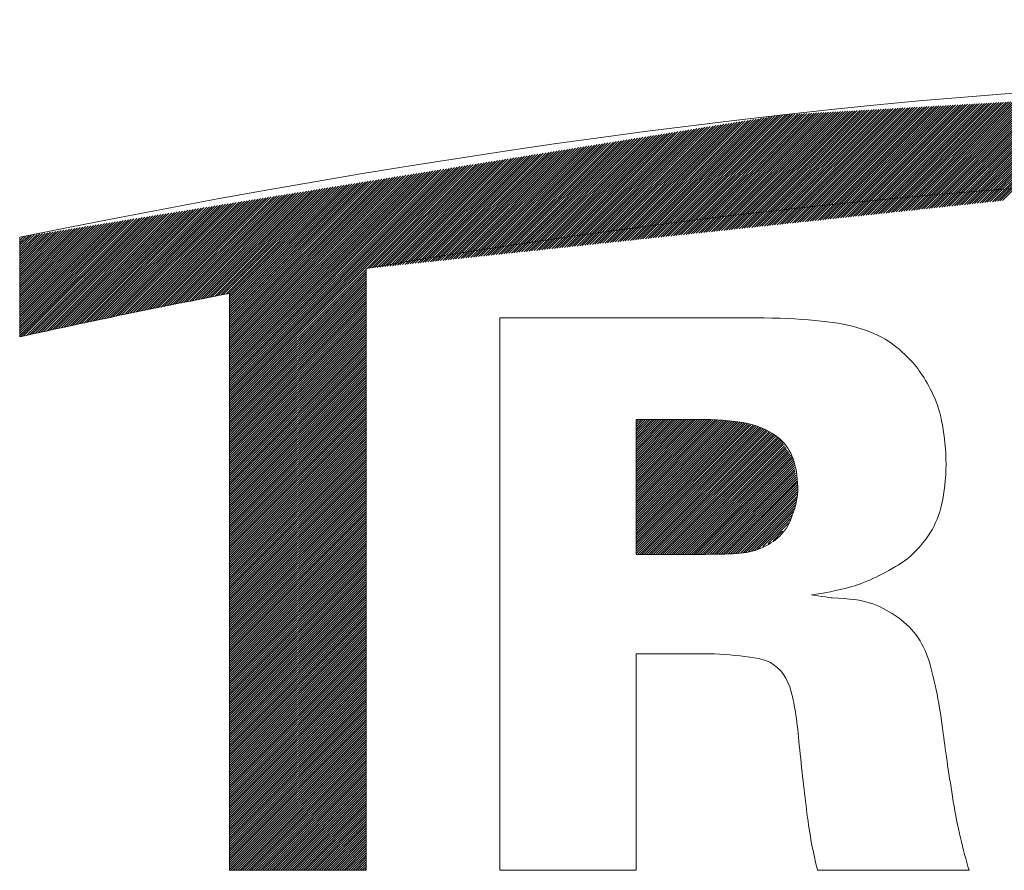
# Model space of a CAD drawing. Units: millimetres. Extents: x 0 to 699, y -2 to 420.
# Drawn here: x 410 to 422, y 18 to 28 of the extents above; entities that cross this region are included whole.
import ezdxf

# ---------------------------------------------------------------- set-up
doc = ezdxf.new("R2010")
doc.units = ezdxf.units.MM
doc.layers.add('201', color=7, linetype='Continuous', true_color=0xffffff)

# ---------------------------------------------------------------- blocks, each defined once
blk = doc.blocks.new('HATCH1')
at = {"color": 240, "lineweight": 13}
for p, q in [((421.906963, 26.150957), (423.224353, 27.468347)), ((422.033622, 26.164479), (423.344335, 27.475192)), ((422.160281, 26.178001), (423.464317, 27.482037)), ((419.627101, 25.907563), (421.06467, 27.345132)), ((419.75376, 25.921085), (421.184652, 27.351977)), ((419.880419, 25.934607), (421.304635, 27.358822)), ((420.007078, 25.948129), (421.424617, 27.365667)), ((420.133737, 25.96165), (421.5446, 27.372513)), ((420.260396, 25.975172), (421.664582, 27.379358)), ((420.387055, 25.988694), (421.784564, 27.386203)), ((420.513714, 26.002216), (421.904547, 27.393049)), ((420.640373, 26.015738), (422.024529, 27.399894)), ((420.767032, 26.02926), (422.144511, 27.406739)), ((420.893691, 26.042782), (422.264494, 27.413584)), ((421.02035, 26.056304), (422.384476, 27.42043)), ((421.147009, 26.069826), (422.504458, 27.427275)), ((421.273668, 26.083347), (422.624441, 27.43412)), ((421.400327, 26.096869), (422.744423, 27.440965)), ((421.526986, 26.110391), (422.864405, 27.447811)), ((421.653645, 26.123913), (422.984388, 27.454656)), ((421.780304, 26.137435), (423.10437, 27.461501)), ((417.727217, 25.704735), (419.246901, 27.224419)), ((417.853876, 25.718257), (419.381646, 27.246027)), ((417.980535, 25.731778), (419.504899, 27.256143)), ((418.107194, 25.7453), (419.624882, 27.262988)), ((418.233853, 25.758822), (419.744864, 27.269834)), ((418.360512, 25.772344), (419.864847, 27.276679)), ((418.487171, 25.785866), (419.984829, 27.283524)), ((418.61383, 25.799388), (420.104811, 27.290369)), ((418.740489, 25.81291), (420.224794, 27.297215)), ((418.867148, 25.826432), (420.344776, 27.30406)), ((418.993807, 25.839954), (420.464758, 27.310905)), ((419.120466, 25.853475), (420.584741, 27.317751)), ((419.247125, 25.866997), (420.704723, 27.324596)), ((419.373783, 25.880519), (420.824705, 27.331441)), ((419.500442, 25.894041), (420.944688, 27.338286)), ((416.967263, 25.623603), (418.438429, 27.094769)), ((417.093922, 25.637125), (418.573174, 27.116377)), ((417.220581, 25.650647), (418.707919, 27.137986)), ((417.34724, 25.664169), (418.842665, 27.159594)), ((417.473899, 25.677691), (418.97741, 27.181202)), ((417.600558, 25.691213), (419.112156, 27.20281)), ((416.333968, 25.555994), (417.764702, 26.986728)), ((416.460627, 25.569516), (417.899447, 27.008336)), ((416.587286, 25.583038), (418.034193, 27.029944)), ((416.713945, 25.59656), (418.168938, 27.051552)), ((416.840604, 25.610082), (418.303683, 27.073161)), ((415.574014, 25.474863), (416.95623, 26.857078)), ((415.700673, 25.488385), (417.090975, 26.878686)), ((415.827332, 25.501906), (417.22572, 26.900294)), ((415.953991, 25.515428), (417.360466, 26.921903)), ((416.08065, 25.52895), (417.495211, 26.943511)), ((416.207309, 25.542472), (417.629956, 26.965119)), ((414.814061, 25.393731), (416.147757, 26.727428)), ((414.94072, 25.407253), (416.282503, 26.749036)), ((415.067379, 25.420775), (416.417248, 26.770645)), ((415.194038, 25.434297), (416.551994, 26.792253)), ((415.320697, 25.447819), (416.686739, 26.813861)), ((415.447355, 25.461341), (416.821484, 26.83547)), ((412.493681, 23.639037), (415.474031, 26.619387)), ((414.307425, 25.339644), (415.608776, 26.640995)), ((414.434084, 25.353166), (415.743521, 26.662603)), ((414.560743, 25.366688), (415.878267, 26.684212)), ((414.687402, 25.38021), (416.013012, 26.70582)), ((412.493681, 23.752174), (415.339285, 26.597778)), ((412.493681, 23.865311), (415.20454, 26.57617)), ((412.493681, 23.978448), (415.069794, 26.554562)), ((412.493681, 24.091585), (414.935049, 26.532954)), ((412.493681, 24.204722), (414.800304, 26.511345)), ((412.493681, 24.317859), (414.665558, 26.489737)), ((412.493681, 24.430996), (414.530813, 26.468129)), ((412.493681, 24.544133), (414.396068, 26.44652)), ((412.493681, 24.65727), (414.261322, 26.424912)), ((412.493681, 24.770408), (414.126577, 26.403304)), ((412.493681, 24.883545), (413.991831, 26.381696)), ((412.493681, 24.996682), (413.857086, 26.360087)), ((411.813308, 24.881995), (413.183359, 26.252046)), ((411.954632, 24.910182), (413.318105, 26.273654)), ((412.095957, 24.938369), (413.45285, 26.295262)), ((412.237281, 24.966556), (413.587595, 26.316871)), ((412.378605, 24.994743), (413.722341, 26.338479)), ((410.961204, 24.708713), (412.374887, 26.122396)), ((411.105237, 24.739609), (412.509632, 26.144004)), ((411.248012, 24.769247), (412.644378, 26.165613)), ((411.389336, 24.797434), (412.779123, 26.187221)), ((411.53066, 24.825621), (412.913869, 26.208829)), ((411.671984, 24.853808), (413.048614, 26.230438)), ((410.09701, 24.523342), (411.566415, 25.992746)), ((410.241043, 24.554237), (411.70116, 26.014355)), ((410.385075, 24.585132), (411.835906, 26.035963)), ((410.529107, 24.616028), (411.970651, 26.057571)), ((410.67314, 24.646923), (412.105396, 26.07918)), ((410.817172, 24.677818), (412.240142, 26.100788)), ((409.867433, 24.520039), (411.296924, 25.94953)), ((409.867433, 24.633176), (411.162179, 25.927922)), ((409.867433, 24.746313), (411.027433, 25.906313)), ((409.867433, 24.85945), (410.892688, 25.884705)), ((409.952978, 24.492447), (411.431669, 25.971138)), ((409.867432, 25.085724), (410.623197, 25.841488)), ((409.867432, 25.198861), (410.488452, 25.81988)), ((409.867432, 25.311998), (410.353706, 25.798272)), ((409.867432, 25.425134), (410.218961, 25.776664)), ((409.867432, 25.538271), (410.084216, 25.755055)), ((409.867433, 24.972587), (410.757943, 25.863097)), ((409.867432, 25.651408), (409.94947, 25.733447)), ((412.493681, 23.5259), (414.200353, 25.232572)), ((412.493681, 23.412763), (414.200353, 25.119435)), ((412.493681, 23.299625), (414.200353, 25.006298)), ((412.493681, 23.186488), (414.200353, 24.893161)), ((412.493681, 23.073351), (414.200353, 24.780024)), ((412.493681, 22.960214), (414.200353, 24.666887)), ((412.493681, 22.847077), (414.200353, 24.55375)), ((412.493681, 22.73394), (414.200353, 24.440613)), ((412.493681, 22.620803), (414.200353, 24.327476)), ((412.493681, 22.507666), (414.200353, 24.214338)), ((412.493681, 22.394529), (414.200353, 24.101201)), ((412.493681, 22.281392), (414.200353, 23.988064)), ((412.493681, 22.168255), (414.200353, 23.874927)), ((412.493681, 22.055118), (414.200353, 23.76179)), ((412.493681, 21.94198), (414.200353, 23.648653)), ((412.493681, 21.828843), (414.200353, 23.535516)), ((412.493681, 21.715706), (414.200353, 23.422379)), ((417.577908, 23.405821), (417.611456, 23.439369)), ((417.577908, 23.292684), (417.724593, 23.439369)), ((417.577908, 23.179547), (417.83773, 23.439369)), ((417.577908, 23.06641), (417.950867, 23.439369)), ((417.577908, 22.953273), (418.064004, 23.439369)), ((417.577908, 22.840136), (418.177141, 23.439369)), ((417.577909, 22.726999), (418.290278, 23.439369)), ((417.577909, 22.613862), (418.401964, 23.437918)), ((417.577909, 22.500725), (418.513566, 23.436383)), ((417.577909, 22.387588), (418.622308, 23.431987)), ((417.577909, 22.274451), (418.725812, 23.422355)), ((417.577909, 22.161314), (418.829317, 23.412722)), ((412.493681, 21.602569), (414.200353, 23.309242)), ((417.577909, 22.048177), (418.925561, 23.395829)), ((417.577909, 21.93504), (419.014571, 23.371702)), ((417.577909, 21.821903), (419.103581, 23.347575)), ((417.622434, 21.753291), (419.184463, 23.31532)), ((412.493681, 21.489432), (414.200353, 23.196105)), ((417.735571, 21.753291), (419.253668, 23.271388)), ((417.848708, 21.753291), (419.322873, 23.227456)), ((417.961845, 21.753291), (419.389507, 23.180953)), ((412.493681, 21.376295), (414.200353, 23.082968)), ((418.074982, 21.753291), (419.434193, 23.112502)), ((418.188119, 21.75329), (419.478879, 23.04405)), ((412.493681, 21.263158), (414.200353, 22.969831)), ((418.30127, 21.753305), (419.523564, 22.975599)), ((412.493681, 21.150021), (414.200353, 22.856693)), ((418.414746, 21.753643), (419.550699, 22.889597)), ((418.528221, 21.753981), (419.56648, 22.79224)), ((412.493681, 21.036884), (414.200353, 22.743556)), ((418.643457, 21.75608), (419.582261, 22.694884)), ((412.493681, 20.923747), (414.200353, 22.630419)), ((418.759947, 21.759433), (419.598041, 22.597527)), ((412.493681, 20.81061), (414.200353, 22.517282)), ((418.883431, 21.76978), (419.586924, 22.473273)), ((412.493681, 20.697473), (414.200353, 22.404145)), ((419.01942, 21.792632), (419.557177, 22.330389)), ((412.493681, 20.584335), (414.200353, 22.291008)), ((412.493681, 20.471198), (414.200353, 22.177871)), ((412.493681, 20.358061), (414.200353, 22.064734)), ((419.229696, 21.889771), (419.488226, 22.148301)), ((412.493681, 20.244924), (414.200353, 21.951597)), ((412.493681, 20.131787), (414.200353, 21.83846)), ((412.493681, 20.01865), (414.200353, 21.725323)), ((412.493681, 19.905513), (414.200353, 21.612185)), ((412.493681, 19.792376), (414.200353, 21.499048)), ((412.493681, 19.679239), (414.200353, 21.385911)), ((412.493681, 19.566102), (414.200353, 21.272774)), ((412.493681, 19.452965), (414.200353, 21.159637)), ((412.493681, 19.339827), (414.200353, 21.0465)), ((412.493681, 19.22669), (414.200353, 20.933363)), ((412.493681, 19.113553), (414.200353, 20.820226)), ((412.493681, 19.000416), (414.200353, 20.707089)), ((412.493681, 18.887279), (414.200353, 20.593952)), ((412.493681, 18.774142), (414.200353, 20.480815)), ((412.493681, 18.661005), (414.200353, 20.367678)), ((412.493681, 18.547868), (414.200353, 20.25454)), ((412.493681, 18.434731), (414.200353, 20.141403)), ((412.493681, 18.321594), (414.200353, 20.028266)), ((412.493681, 18.208457), (414.200353, 19.915129)), ((412.493681, 18.09532), (414.200353, 19.801992)), ((412.493681, 17.982182), (414.200353, 19.688855)), ((412.493681, 17.869045), (414.200353, 19.575718)), ((412.538504, 17.800732), (414.200353, 19.462581)), ((412.651641, 17.800732), (414.200353, 19.349444)), ((412.764778, 17.800732), (414.200353, 19.236307)), ((412.877915, 17.800732), (414.200353, 19.12317)), ((412.991052, 17.800732), (414.200353, 19.010033)), ((413.104189, 17.800732), (414.200353, 18.896895)), ((413.217326, 17.800732), (414.200353, 18.783758)), ((413.330463, 17.800732), (414.200353, 18.670621)), ((413.443601, 17.800732), (414.200353, 18.557484)), ((413.556738, 17.800732), (414.200353, 18.444347)), ((413.669875, 17.800732), (414.200353, 18.33121)), ((413.783012, 17.800732), (414.200353, 18.218073)), ((413.896149, 17.800732), (414.200353, 18.104936)), ((414.009286, 17.800732), (414.200353, 17.991799)), ((414.122423, 17.800732), (414.200353, 17.878662))]:
    blk.add_line(p, q, dxfattribs=at)
blk = doc.blocks.new('HATCH7')
at = {"color": 240, "lineweight": 13}
for p, q in [((421.843633, 26.144196), (423.164361, 27.464924)), ((421.875298, 26.147576), (423.194357, 27.466635)), ((421.906963, 26.150957), (423.224353, 27.468347)), ((421.938628, 26.154337), (423.254348, 27.470058)), ((421.970292, 26.157718), (423.284344, 27.471769)), ((422.001957, 26.161098), (423.314339, 27.473481)), ((422.033622, 26.164479), (423.344335, 27.475192)), ((422.065287, 26.167859), (423.374331, 27.476903)), ((422.096951, 26.17124), (423.404326, 27.478614)), ((422.128616, 26.17462), (423.434322, 27.480326)), ((422.160281, 26.178001), (423.464317, 27.482037)), ((419.563772, 25.900802), (421.004679, 27.341709)), ((419.595437, 25.904182), (421.034675, 27.34342)), ((419.627101, 25.907563), (421.06467, 27.345132)), ((419.658766, 25.910943), (421.094666, 27.346843)), ((419.690431, 25.914324), (421.124661, 27.348554)), ((419.722096, 25.917704), (421.154657, 27.350266)), ((419.75376, 25.921085), (421.184652, 27.351977)), ((419.785425, 25.924465), (421.214648, 27.353688)), ((419.81709, 25.927846), (421.244644, 27.3554)), ((419.848755, 25.931226), (421.274639, 27.357111)), ((419.880419, 25.934607), (421.304635, 27.358822)), ((419.912084, 25.937987), (421.33463, 27.360534)), ((419.943749, 25.941368), (421.364626, 27.362245)), ((419.975414, 25.944748), (421.394622, 27.363956)), ((420.007078, 25.948129), (421.424617, 27.365667)), ((420.038743, 25.951509), (421.454613, 27.367379)), ((420.070408, 25.95489), (421.484608, 27.36909)), ((420.102073, 25.95827), (421.514604, 27.370801)), ((420.133737, 25.96165), (421.5446, 27.372513)), ((420.165402, 25.965031), (421.574595, 27.374224)), ((420.197067, 25.968411), (421.604591, 27.375935)), ((420.228732, 25.971792), (421.634586, 27.377647)), ((420.260396, 25.975172), (421.664582, 27.379358)), ((420.292061, 25.978553), (421.694578, 27.381069)), ((420.323726, 25.981933), (421.724573, 27.382781)), ((420.35539, 25.985314), (421.754569, 27.384492)), ((420.387055, 25.988694), (421.784564, 27.386203)), ((420.41872, 25.992075), (421.81456, 27.387915)), ((420.450385, 25.995455), (421.844555, 27.389626)), ((420.482049, 25.998836), (421.874551, 27.391337)), ((420.513714, 26.002216), (421.904547, 27.393049)), ((420.545379, 26.005597), (421.934542, 27.39476)), ((420.577044, 26.008977), (421.964538, 27.396471)), ((420.608708, 26.012358), (421.994533, 27.398183)), ((420.640373, 26.015738), (422.024529, 27.399894)), ((420.672038, 26.019118), (422.054525, 27.401605)), ((420.703703, 26.022499), (422.08452, 27.403316)), ((420.735367, 26.025879), (422.114516, 27.405028)), ((420.767032, 26.02926), (422.144511, 27.406739)), ((420.798697, 26.03264), (422.174507, 27.40845)), ((420.830362, 26.036021), (422.204503, 27.410162)), ((420.862026, 26.039401), (422.234498, 27.411873)), ((420.893691, 26.042782), (422.264494, 27.413584)), ((420.925356, 26.046162), (422.294489, 27.415296)), ((420.957021, 26.049543), (422.324485, 27.417007)), ((420.988685, 26.052923), (422.35448, 27.418718)), ((421.02035, 26.056304), (422.384476, 27.42043)), ((421.052015, 26.059684), (422.414472, 27.422141)), ((421.08368, 26.063065), (422.444467, 27.423852)), ((421.115344, 26.066445), (422.474463, 27.425564)), ((421.147009, 26.069826), (422.504458, 27.427275)), ((421.178674, 26.073206), (422.534454, 27.428986)), ((421.210339, 26.076586), (422.56445, 27.430698)), ((421.242003, 26.079967), (422.594445, 27.432409)), ((421.273668, 26.083347), (422.624441, 27.43412)), ((421.305333, 26.086728), (422.654436, 27.435832)), ((421.336997, 26.090108), (422.684432, 27.437543)), ((421.368662, 26.093489), (422.714428, 27.439254)), ((421.400327, 26.096869), (422.744423, 27.440965)), ((421.431992, 26.10025), (422.774419, 27.442677)), ((421.463656, 26.10363), (422.804414, 27.444388)), ((421.495321, 26.107011), (422.83441, 27.446099)), ((421.526986, 26.110391), (422.864405, 27.447811)), ((421.558651, 26.113772), (422.894401, 27.449522)), ((421.590315, 26.117152), (422.924397, 27.451233)), ((421.62198, 26.120533), (422.954392, 27.452945)), ((421.653645, 26.123913), (422.984388, 27.454656)), ((421.68531, 26.127294), (423.014383, 27.456367)), ((421.716974, 26.130674), (423.044379, 27.458079)), ((421.748639, 26.134054), (423.074375, 27.45979)), ((421.780304, 26.137435), (423.10437, 27.461501)), ((421.811969, 26.140815), (423.134366, 27.463213)), ((417.695552, 25.701354), (419.213215, 27.219017)), ((417.727217, 25.704735), (419.246901, 27.224419)), ((417.758882, 25.708115), (419.280587, 27.229821)), ((417.790546, 25.711496), (419.314274, 27.235223)), ((417.822211, 25.714876), (419.34796, 27.240625)), ((417.853876, 25.718257), (419.381646, 27.246027)), ((417.885541, 25.721637), (419.414913, 27.251009)), ((417.917205, 25.725018), (419.444908, 27.25272)), ((417.94887, 25.728398), (419.474904, 27.254432)), ((417.980535, 25.731778), (419.504899, 27.256143)), ((418.0122, 25.735159), (419.534895, 27.257854)), ((418.043864, 25.738539), (419.564891, 27.259566)), ((418.075529, 25.74192), (419.594886, 27.261277)), ((418.107194, 25.7453), (419.624882, 27.262988)), ((418.138859, 25.748681), (419.654877, 27.2647)), ((418.170523, 25.752061), (419.684873, 27.266411)), ((418.202188, 25.755442), (419.714869, 27.268122)), ((418.233853, 25.758822), (419.744864, 27.269834)), ((418.265518, 25.762203), (419.77486, 27.271545)), ((418.297182, 25.765583), (419.804855, 27.273256)), ((418.328847, 25.768964), (419.834851, 27.274968)), ((418.360512, 25.772344), (419.864847, 27.276679)), ((418.392176, 25.775725), (419.894842, 27.27839)), ((418.423841, 25.779105), (419.924838, 27.280102)), ((418.455506, 25.782486), (419.954833, 27.281813)), ((418.487171, 25.785866), (419.984829, 27.283524)), ((418.518835, 25.789246), (420.014825, 27.285236)), ((418.5505, 25.792627), (420.04482, 27.286947)), ((418.582165, 25.796007), (420.074816, 27.288658)), ((418.61383, 25.799388), (420.104811, 27.290369)), ((418.645494, 25.802768), (420.134807, 27.292081)), ((418.677159, 25.806149), (420.164802, 27.293792)), ((418.708824, 25.809529), (420.194798, 27.295503)), ((418.740489, 25.81291), (420.224794, 27.297215)), ((418.772153, 25.81629), (420.254789, 27.298926)), ((418.803818, 25.819671), (420.284785, 27.300637)), ((418.835483, 25.823051), (420.31478, 27.302349)), ((418.867148, 25.826432), (420.344776, 27.30406)), ((418.898812, 25.829812), (420.374772, 27.305771)), ((418.930477, 25.833193), (420.404767, 27.307483)), ((418.962142, 25.836573), (420.434763, 27.309194)), ((418.993807, 25.839954), (420.464758, 27.310905)), ((419.025471, 25.843334), (420.494754, 27.312617)), ((419.057136, 25.846714), (420.52475, 27.314328)), ((419.088801, 25.850095), (420.554745, 27.316039)), ((419.120466, 25.853475), (420.584741, 27.317751)), ((419.15213, 25.856856), (420.614736, 27.319462)), ((419.183795, 25.860236), (420.644732, 27.321173)), ((419.21546, 25.863617), (420.674727, 27.322885)), ((419.247125, 25.866997), (420.704723, 27.324596)), ((419.278789, 25.870378), (420.734719, 27.326307)), ((419.310454, 25.873758), (420.764714, 27.328018)), ((419.342119, 25.877139), (420.79471, 27.32973)), ((419.373783, 25.880519), (420.824705, 27.331441)), ((419.405448, 25.8839), (420.854701, 27.333152)), ((419.437113, 25.88728), (420.884697, 27.334864)), ((419.468778, 25.890661), (420.914692, 27.336575)), ((419.500442, 25.894041), (420.944688, 27.338286)), ((419.532107, 25.897422), (420.974683, 27.339998)), ((416.967263, 25.623603), (418.438429, 27.094769)), ((416.998928, 25.626984), (418.472115, 27.100171)), ((417.030593, 25.630364), (418.505801, 27.105573)), ((417.062257, 25.633745), (418.539488, 27.110975)), ((417.093922, 25.637125), (418.573174, 27.116377)), ((417.125587, 25.640506), (418.60686, 27.121779)), ((417.157252, 25.643886), (418.640547, 27.127181)), ((417.188916, 25.647267), (418.674233, 27.132584)), ((417.220581, 25.650647), (418.707919, 27.137986)), ((417.252246, 25.654028), (418.741606, 27.143388)), ((417.283911, 25.657408), (418.775292, 27.14879)), ((417.315575, 25.660789), (418.808978, 27.154192)), ((417.34724, 25.664169), (418.842665, 27.159594)), ((417.378905, 25.66755), (418.876351, 27.164996)), ((417.410569, 25.67093), (418.910037, 27.170398)), ((417.442234, 25.67431), (418.943724, 27.1758)), ((417.473899, 25.677691), (418.97741, 27.181202)), ((417.505564, 25.681071), (419.011097, 27.186604)), ((417.537228, 25.684452), (419.044783, 27.192006)), ((417.568893, 25.687832), (419.078469, 27.197408)), ((417.600558, 25.691213), (419.112156, 27.20281)), ((417.632223, 25.694593), (419.145842, 27.208213)), ((417.663887, 25.697974), (419.179528, 27.213615)), ((416.270639, 25.549233), (417.697329, 26.975923)), ((416.302304, 25.552614), (417.731016, 26.981326)), ((416.333968, 25.555994), (417.764702, 26.986728)), ((416.365633, 25.559374), (417.798388, 26.99213)), ((416.397298, 25.562755), (417.832075, 26.997532)), ((416.428962, 25.566135), (417.865761, 27.002934)), ((416.460627, 25.569516), (417.899447, 27.008336)), ((416.492292, 25.572896), (417.933134, 27.013738)), ((416.523957, 25.576277), (417.96682, 27.01914)), ((416.555621, 25.579657), (418.000506, 27.024542)), ((416.587286, 25.583038), (418.034193, 27.029944)), ((416.618951, 25.586418), (418.067879, 27.035346)), ((416.650616, 25.589799), (418.101565, 27.040748)), ((416.68228, 25.593179), (418.135252, 27.04615)), ((416.713945, 25.59656), (418.168938, 27.051552)), ((416.74561, 25.59994), (418.202624, 27.056955)), ((416.777275, 25.603321), (418.236311, 27.062357)), ((416.808939, 25.606701), (418.269997, 27.067759)), ((416.840604, 25.610082), (418.303683, 27.073161)), ((416.872269, 25.613462), (418.33737, 27.078563)), ((416.903934, 25.616842), (418.371056, 27.083965)), ((416.935598, 25.620223), (418.404742, 27.089367)), ((415.54235, 25.471482), (416.922543, 26.851676)), ((415.574014, 25.474863), (416.95623, 26.857078)), ((415.605679, 25.478243), (416.989916, 26.86248)), ((415.637344, 25.481624), (417.023602, 26.867882)), ((415.669009, 25.485004), (417.057289, 26.873284)), ((415.700673, 25.488385), (417.090975, 26.878686)), ((415.732338, 25.491765), (417.124661, 26.884088)), ((415.764003, 25.495146), (417.158348, 26.88949)), ((415.795668, 25.498526), (417.192034, 26.894892)), ((415.827332, 25.501906), (417.22572, 26.900294)), ((415.858997, 25.505287), (417.259407, 26.905697)), ((415.890662, 25.508667), (417.293093, 26.911099)), ((415.922327, 25.512048), (417.326779, 26.916501)), ((415.953991, 25.515428), (417.360466, 26.921903)), ((415.985656, 25.518809), (417.394152, 26.927305)), ((416.017321, 25.522189), (417.427838, 26.932707)), ((416.048986, 25.52557), (417.461525, 26.938109)), ((416.08065, 25.52895), (417.495211, 26.943511)), ((416.112315, 25.532331), (417.528897, 26.948913)), ((416.14398, 25.535711), (417.562584, 26.954315)), ((416.175645, 25.539092), (417.59627, 26.959717)), ((416.207309, 25.542472), (417.629956, 26.965119)), ((416.238974, 25.545853), (417.663643, 26.970521)), ((414.814061, 25.393731), (416.147757, 26.727428)), ((414.845725, 25.397112), (416.181444, 26.73283)), ((414.87739, 25.400492), (416.21513, 26.738232)), ((414.909055, 25.403873), (416.248816, 26.743634)), ((414.94072, 25.407253), (416.282503, 26.749036)), ((414.972384, 25.410634), (416.316189, 26.754439)), ((415.004049, 25.414014), (416.349875, 26.759841)), ((415.035714, 25.417395), (416.383562, 26.765243)), ((415.067379, 25.420775), (416.417248, 26.770645)), ((415.099043, 25.424156), (416.450934, 26.776047)), ((415.130708, 25.427536), (416.484621, 26.781449)), ((415.162373, 25.430917), (416.518307, 26.786851)), ((415.194038, 25.434297), (416.551994, 26.792253)), ((415.225702, 25.437678), (416.58568, 26.797655)), ((415.257367, 25.441058), (416.619366, 26.803057)), ((415.289032, 25.444438), (416.653053, 26.808459)), ((415.320697, 25.447819), (416.686739, 26.813861)), ((415.352361, 25.451199), (416.720425, 26.819263)), ((415.384026, 25.45458), (416.754112, 26.824665)), ((415.415691, 25.45796), (416.787798, 26.830068)), ((415.447355, 25.461341), (416.821484, 26.83547)), ((415.47902, 25.464721), (416.855171, 26.840872)), ((415.510685, 25.468102), (416.888857, 26.846274)), ((412.493681, 23.639037), (415.474031, 26.619387)), ((412.493681, 23.667321), (415.440344, 26.613985)), ((412.493681, 23.695605), (415.406658, 26.608583)), ((412.493681, 23.72389), (415.372972, 26.603181)), ((414.212431, 25.329502), (415.507717, 26.624789)), ((414.244095, 25.332883), (415.541403, 26.630191)), ((414.27576, 25.336263), (415.57509, 26.635593)), ((414.307425, 25.339644), (415.608776, 26.640995)), ((414.33909, 25.343024), (415.642462, 26.646397)), ((414.370754, 25.346405), (415.676149, 26.651799)), ((414.402419, 25.349785), (415.709835, 26.657201)), ((414.434084, 25.353166), (415.743521, 26.662603)), ((414.465748, 25.356546), (415.777208, 26.668005)), ((414.497413, 25.359927), (415.810894, 26.673407)), ((414.529078, 25.363307), (415.84458, 26.67881)), ((414.560743, 25.366688), (415.878267, 26.684212)), ((414.592407, 25.370068), (415.911953, 26.689614)), ((414.624072, 25.373449), (415.945639, 26.695016)), ((414.655737, 25.376829), (415.979326, 26.700418)), ((414.687402, 25.38021), (416.013012, 26.70582)), ((414.719066, 25.38359), (416.046698, 26.711222)), ((414.750731, 25.38697), (416.080385, 26.716624)), ((414.782396, 25.390351), (416.114071, 26.722026)), ((412.493681, 23.752174), (415.339285, 26.597778)), ((412.493681, 23.780458), (415.305599, 26.592376)), ((412.493681, 23.808742), (415.271912, 26.586974)), ((412.493681, 23.837027), (415.238226, 26.581572)), ((412.493681, 23.865311), (415.20454, 26.57617)), ((412.493681, 23.893595), (415.170853, 26.570768)), ((412.493681, 23.921879), (415.137167, 26.565366)), ((412.493681, 23.950164), (415.103481, 26.559964)), ((412.493681, 23.978448), (415.069794, 26.554562)), ((412.493681, 24.006732), (415.036108, 26.54916)), ((412.493681, 24.035017), (415.002422, 26.543758)), ((412.493681, 24.063301), (414.968735, 26.538356)), ((412.493681, 24.091585), (414.935049, 26.532954)), ((412.493681, 24.119869), (414.901363, 26.527552)), ((412.493681, 24.148154), (414.867676, 26.522149)), ((412.493681, 24.176438), (414.83399, 26.516747)), ((412.493681, 24.204722), (414.800304, 26.511345)), ((412.493681, 24.233006), (414.766617, 26.505943)), ((412.493681, 24.261291), (414.732931, 26.500541)), ((412.493681, 24.289575), (414.699245, 26.495139)), ((412.493681, 24.317859), (414.665558, 26.489737)), ((412.493681, 24.346144), (414.631872, 26.484335)), ((412.493681, 24.374428), (414.598186, 26.478933)), ((412.493681, 24.402712), (414.564499, 26.473531)), ((412.493681, 24.430996), (414.530813, 26.468129)), ((412.493681, 24.459281), (414.497127, 26.462727)), ((412.493681, 24.487565), (414.46344, 26.457325)), ((412.493681, 24.515849), (414.429754, 26.451923)), ((412.493681, 24.544133), (414.396068, 26.44652)), ((412.493681, 24.572418), (414.362381, 26.441118)), ((412.493681, 24.600702), (414.328695, 26.435716)), ((412.493681, 24.628986), (414.295009, 26.430314)), ((412.493681, 24.65727), (414.261322, 26.424912)), ((412.493681, 24.685555), (414.227636, 26.41951)), ((412.493681, 24.713839), (414.19395, 26.414108)), ((412.493681, 24.742123), (414.160263, 26.408706)), ((412.493681, 24.770408), (414.126577, 26.403304)), ((412.493681, 24.798692), (414.092891, 26.397902)), ((412.493681, 24.826976), (414.059204, 26.3925)), ((412.493681, 24.85526), (414.025518, 26.387098)), ((412.493681, 24.883545), (413.991831, 26.381696)), ((412.493681, 24.911829), (413.958145, 26.376294)), ((412.493681, 24.940113), (413.924459, 26.370891)), ((412.493681, 24.968397), (413.890772, 26.365489)), ((412.493681, 24.996682), (413.857086, 26.360087)), ((411.707315, 24.860855), (413.0823, 26.23584)), ((411.742646, 24.867901), (413.115987, 26.241242)), ((411.777977, 24.874948), (413.149673, 26.246644)), ((411.813308, 24.881995), (413.183359, 26.252046)), ((411.848639, 24.889042), (413.217046, 26.257448)), ((411.88397, 24.896088), (413.250732, 26.26285)), ((411.919301, 24.903135), (413.284418, 26.268252)), ((411.954632, 24.910182), (413.318105, 26.273654)), ((411.989964, 24.917229), (413.351791, 26.279056)), ((412.025295, 24.924276), (413.385477, 26.284458)), ((412.060626, 24.931322), (413.419164, 26.28986)), ((412.095957, 24.938369), (413.45285, 26.295262)), ((412.131288, 24.945416), (413.486536, 26.300665)), ((412.166619, 24.952463), (413.520223, 26.306067)), ((412.20195, 24.959509), (413.553909, 26.311469)), ((412.237281, 24.966556), (413.587595, 26.316871)), ((412.272612, 24.973603), (413.621282, 26.322273)), ((412.307943, 24.98065), (413.654968, 26.327675)), ((412.343274, 24.987696), (413.688654, 26.333077)), ((412.378605, 24.994743), (413.722341, 26.338479)), ((412.413936, 25.00179), (413.756027, 26.343881)), ((412.449267, 25.008837), (413.789713, 26.349283)), ((412.484598, 25.015884), (413.8234, 26.354685)), ((410.889188, 24.693266), (412.307514, 26.111592)), ((410.925196, 24.70099), (412.341201, 26.116994)), ((410.961204, 24.708713), (412.374887, 26.122396)), ((410.997212, 24.716437), (412.408573, 26.127798)), ((411.03322, 24.724161), (412.44226, 26.1332)), ((411.069229, 24.731885), (412.475946, 26.138602)), ((411.105237, 24.739609), (412.509632, 26.144004)), ((411.141245, 24.747332), (412.543319, 26.149407)), ((411.177253, 24.755056), (412.577005, 26.154809)), ((411.212681, 24.7622), (412.610691, 26.160211)), ((411.248012, 24.769247), (412.644378, 26.165613)), ((411.283343, 24.776293), (412.678064, 26.171015)), ((411.318674, 24.78334), (412.71175, 26.176417)), ((411.354005, 24.790387), (412.745437, 26.181819)), ((411.389336, 24.797434), (412.779123, 26.187221)), ((411.424667, 24.804481), (412.812809, 26.192623)), ((411.459998, 24.811527), (412.846496, 26.198025)), ((411.495329, 24.818574), (412.880182, 26.203427)), ((411.53066, 24.825621), (412.913869, 26.208829)), ((411.565991, 24.832668), (412.947555, 26.214231)), ((411.601322, 24.839714), (412.981241, 26.219633)), ((411.636653, 24.846761), (413.014928, 26.225036)), ((411.671984, 24.853808), (413.048614, 26.230438)), ((410.061002, 24.515618), (411.532728, 25.987344)), ((410.09701, 24.523342), (411.566415, 25.992746)), ((410.133018, 24.531066), (411.600101, 25.998149)), ((410.169026, 24.53879), (411.633787, 26.003551)), ((410.205034, 24.546513), (411.667474, 26.008953)), ((410.241043, 24.554237), (411.70116, 26.014355)), ((410.277051, 24.561961), (411.734847, 26.019757)), ((410.313059, 24.569685), (411.768533, 26.025159)), ((410.349067, 24.577409), (411.802219, 26.030561)), ((410.385075, 24.585132), (411.835906, 26.035963)), ((410.421083, 24.592856), (411.869592, 26.041365)), ((410.457091, 24.60058), (411.903278, 26.046767)), ((410.493099, 24.608304), (411.936965, 26.052169)), ((410.529107, 24.616028), (411.970651, 26.057571)), ((410.565115, 24.623751), (412.004337, 26.062973)), ((410.601123, 24.631475), (412.038024, 26.068375)), ((410.637132, 24.639199), (412.07171, 26.073778)), ((410.67314, 24.646923), (412.105396, 26.07918)), ((410.709148, 24.654647), (412.139083, 26.084582)), ((410.745156, 24.662371), (412.172769, 26.089984)), ((410.781164, 24.670094), (412.206455, 26.095386)), ((410.817172, 24.677818), (412.240142, 26.100788)), ((410.85318, 24.685542), (412.273828, 26.10619)), ((409.867433, 24.491755), (411.33061, 25.954932)), ((409.867433, 24.520039), (411.296924, 25.94953)), ((409.867433, 24.548323), (411.263238, 25.944128)), ((409.867433, 24.576607), (411.229551, 25.938726)), ((409.867433, 24.604892), (411.195865, 25.933324)), ((409.867433, 24.633176), (411.162179, 25.927922)), ((409.867433, 24.66146), (411.128492, 25.92252)), ((409.867433, 24.689744), (411.094806, 25.917117)), ((409.867433, 24.718029), (411.06112, 25.911715)), ((409.867433, 24.746313), (411.027433, 25.906313)), ((409.867433, 24.774597), (410.993747, 25.900911)), ((409.867433, 24.802881), (410.960061, 25.895509)), ((409.867433, 24.831166), (410.926374, 25.890107)), ((409.867433, 24.85945), (410.892688, 25.884705)), ((409.867433, 24.887734), (410.859002, 25.879303)), ((409.867433, 24.916018), (410.825315, 25.873901)), ((409.867433, 24.944302), (410.791629, 25.868499)), ((409.880962, 24.476999), (411.364297, 25.960334)), ((409.91697, 24.484723), (411.397983, 25.965736)), ((409.952978, 24.492447), (411.431669, 25.971138)), ((409.988986, 24.50017), (411.465356, 25.97654)), ((410.024994, 24.507894), (411.499042, 25.981942)), ((409.867432, 25.029155), (410.69057, 25.852293)), ((409.867432, 25.057439), (410.656884, 25.846891)), ((409.867432, 25.085724), (410.623197, 25.841488)), ((409.867432, 25.114008), (410.589511, 25.836086)), ((409.867432, 25.142292), (410.555825, 25.830684)), ((409.867432, 25.170576), (410.522138, 25.825282)), ((409.867432, 25.198861), (410.488452, 25.81988)), ((409.867432, 25.227145), (410.454766, 25.814478)), ((409.867432, 25.255429), (410.421079, 25.809076)), ((409.867432, 25.283713), (410.387393, 25.803674)), ((409.867432, 25.311998), (410.353706, 25.798272)), ((409.867432, 25.340282), (410.32002, 25.79287)), ((409.867432, 25.368566), (410.286334, 25.787468)), ((409.867432, 25.39685), (410.252647, 25.782066)), ((409.867432, 25.425134), (410.218961, 25.776664)), ((409.867432, 25.453419), (410.185275, 25.771262)), ((409.867432, 25.481703), (410.151588, 25.765859)), ((409.867432, 25.509987), (410.117902, 25.760457)), ((409.867432, 25.538271), (410.084216, 25.755055)), ((409.867432, 25.566556), (410.050529, 25.749653)), ((409.867432, 25.59484), (410.016843, 25.744251)), ((409.867433, 24.972587), (410.757943, 25.863097)), ((409.867433, 25.000871), (410.724256, 25.857695)), ((409.867432, 25.623124), (409.983157, 25.738849)), ((409.867432, 25.651408), (409.94947, 25.733447)), ((409.867432, 25.679693), (409.915784, 25.728045)), ((412.493681, 23.610752), (414.200353, 25.317425)), ((412.493681, 23.582468), (414.200353, 25.289141)), ((412.493681, 23.554184), (414.200353, 25.260856)), ((412.493681, 23.5259), (414.200353, 25.232572)), ((412.493681, 23.497615), (414.200353, 25.204288)), ((412.493681, 23.469331), (414.200353, 25.176004)), ((412.493681, 23.441047), (414.200353, 25.147719)), ((412.493681, 23.412763), (414.200353, 25.119435)), ((412.493681, 23.384478), (414.200353, 25.091151)), ((412.493681, 23.356194), (414.200353, 25.062867)), ((412.493681, 23.32791), (414.200353, 25.034582)), ((412.493681, 23.299625), (414.200353, 25.006298)), ((412.493681, 23.271341), (414.200353, 24.978014)), ((412.493681, 23.243057), (414.200353, 24.949729)), ((412.493681, 23.214773), (414.200353, 24.921445)), ((412.493681, 23.186488), (414.200353, 24.893161)), ((412.493681, 23.158204), (414.200353, 24.864877)), ((412.493681, 23.12992), (414.200353, 24.836592)), ((412.493681, 23.101636), (414.200353, 24.808308)), ((412.493681, 23.073351), (414.200353, 24.780024)), ((412.493681, 23.045067), (414.200353, 24.75174)), ((412.493681, 23.016783), (414.200353, 24.723455)), ((412.493681, 22.988498), (414.200353, 24.695171)), ((412.493681, 22.960214), (414.200353, 24.666887)), ((412.493681, 22.93193), (414.200353, 24.638603)), ((412.493681, 22.903646), (414.200353, 24.610318)), ((412.493681, 22.875361), (414.200353, 24.582034)), ((412.493681, 22.847077), (414.200353, 24.55375)), ((412.493681, 22.818793), (414.200353, 24.525465)), ((412.493681, 22.790509), (414.200353, 24.497181)), ((412.493681, 22.762224), (414.200353, 24.468897)), ((412.493681, 22.73394), (414.200353, 24.440613)), ((412.493681, 22.705656), (414.200353, 24.412328)), ((412.493681, 22.677372), (414.200353, 24.384044)), ((412.493681, 22.649087), (414.200353, 24.35576)), ((412.493681, 22.620803), (414.200353, 24.327476)), ((412.493681, 22.592519), (414.200353, 24.299191)), ((412.493681, 22.564234), (414.200353, 24.270907)), ((412.493681, 22.53595), (414.200353, 24.242623)), ((412.493681, 22.507666), (414.200353, 24.214338)), ((412.493681, 22.479382), (414.200353, 24.186054)), ((412.493681, 22.451097), (414.200353, 24.15777)), ((412.493681, 22.422813), (414.200353, 24.129486)), ((412.493681, 22.394529), (414.200353, 24.101201)), ((412.493681, 22.366245), (414.200353, 24.072917)), ((412.493681, 22.33796), (414.200353, 24.044633)), ((412.493681, 22.309676), (414.200353, 24.016349)), ((412.493681, 22.281392), (414.200353, 23.988064)), ((412.493681, 22.253107), (414.200353, 23.95978)), ((412.493681, 22.224823), (414.200353, 23.931496)), ((412.493681, 22.196539), (414.200353, 23.903211)), ((412.493681, 22.168255), (414.200353, 23.874927)), ((412.493681, 22.13997), (414.200353, 23.846643)), ((412.493681, 22.111686), (414.200353, 23.818359)), ((412.493681, 22.083402), (414.200353, 23.790074)), ((412.493681, 22.055118), (414.200353, 23.76179)), ((412.493681, 22.026833), (414.200353, 23.733506)), ((412.493681, 21.998549), (414.200353, 23.705222)), ((412.493681, 21.970265), (414.200353, 23.676937)), ((412.493681, 21.94198), (414.200353, 23.648653)), ((412.493681, 21.913696), (414.200353, 23.620369)), ((412.493681, 21.885412), (414.200353, 23.592084)), ((412.493681, 21.857128), (414.200353, 23.5638)), ((412.493681, 21.828843), (414.200353, 23.535516)), ((412.493681, 21.800559), (414.200353, 23.507232)), ((412.493681, 21.772275), (414.200353, 23.478947)), ((412.493681, 21.743991), (414.200353, 23.450663)), ((412.493681, 21.715706), (414.200353, 23.422379)), ((417.577908, 23.405821), (417.611456, 23.439369)), ((417.577908, 23.377537), (417.63974, 23.439369)), ((417.577908, 23.349253), (417.668024, 23.439369)), ((417.577908, 23.320968), (417.696308, 23.439369)), ((417.577908, 23.292684), (417.724593, 23.439369)), ((417.577908, 23.2644), (417.752877, 23.439369)), ((417.577908, 23.236116), (417.781161, 23.439369)), ((417.577908, 23.207831), (417.809446, 23.439369)), ((417.577908, 23.179547), (417.83773, 23.439369)), ((417.577908, 23.151263), (417.866014, 23.439369)), ((417.577908, 23.122979), (417.894298, 23.439369)), ((417.577908, 23.094694), (417.922583, 23.439369)), ((417.577908, 23.06641), (417.950867, 23.439369)), ((417.577908, 23.038126), (417.979151, 23.439369)), ((417.577908, 23.009842), (418.007435, 23.439369)), ((417.577908, 22.981557), (418.03572, 23.439369)), ((417.577908, 22.953273), (418.064004, 23.439369)), ((417.577908, 22.924989), (418.092288, 23.439369)), ((417.577908, 22.896705), (418.120573, 23.439369)), ((417.577908, 22.86842), (418.148857, 23.439369)), ((417.577908, 22.840136), (418.177141, 23.439369)), ((417.577908, 22.811852), (418.205425, 23.439369)), ((417.577909, 22.783568), (418.23371, 23.439369)), ((417.577909, 22.755283), (418.261994, 23.439369)), ((417.577909, 22.726999), (418.290278, 23.439369)), ((417.577909, 22.698715), (418.318262, 23.439069)), ((417.577909, 22.670431), (418.346163, 23.438685)), ((417.577909, 22.642146), (418.374063, 23.438301)), ((417.577909, 22.613862), (418.401964, 23.437918)), ((417.577909, 22.585578), (418.429865, 23.437534)), ((417.577909, 22.557294), (418.457765, 23.43715)), ((417.577909, 22.52901), (418.485666, 23.436766)), ((417.577909, 22.500725), (418.513566, 23.436383)), ((417.577909, 22.472441), (418.541467, 23.435999)), ((417.577909, 22.444157), (418.569367, 23.435615)), ((417.577909, 22.415873), (418.596432, 23.434396)), ((417.577909, 22.387588), (418.622308, 23.431987)), ((417.577909, 22.359304), (418.648184, 23.429579)), ((417.577909, 22.33102), (418.67406, 23.427171)), ((417.577909, 22.302736), (418.699936, 23.424763)), ((417.577909, 22.274451), (418.725812, 23.422355)), ((417.577909, 22.246167), (418.751688, 23.419946)), ((417.577909, 22.217883), (418.777564, 23.417538)), ((417.577909, 22.189599), (418.80344, 23.41513)), ((417.577909, 22.161314), (418.829317, 23.412722)), ((417.577909, 22.13303), (418.855193, 23.410314)), ((417.577909, 22.104746), (418.881056, 23.407893)), ((417.577909, 22.076462), (418.903309, 23.401861)), ((412.493681, 21.687422), (414.200353, 23.394095)), ((412.493681, 21.659138), (414.200353, 23.36581)), ((412.493681, 21.630853), (414.200353, 23.337526)), ((412.493681, 21.602569), (414.200353, 23.309242)), ((412.493681, 21.574285), (414.200353, 23.280957)), ((417.577909, 22.048177), (418.925561, 23.395829)), ((417.577909, 22.019893), (418.947814, 23.389798)), ((417.577909, 21.991609), (418.970066, 23.383766)), ((417.577909, 21.963325), (418.992319, 23.377734)), ((417.577909, 21.93504), (419.014571, 23.371702)), ((417.577909, 21.906756), (419.036824, 23.36567)), ((417.577909, 21.878472), (419.059076, 23.359639)), ((417.577909, 21.850188), (419.081329, 23.353607)), ((417.577909, 21.821903), (419.103581, 23.347575)), ((417.577909, 21.793619), (419.125834, 23.341543)), ((417.577909, 21.765335), (419.148086, 23.335511)), ((417.59415, 21.753291), (419.167162, 23.326303)), ((417.622434, 21.753291), (419.184463, 23.31532)), ((417.650719, 21.753291), (419.201764, 23.304337)), ((417.679003, 21.753291), (419.219066, 23.293354)), ((417.707287, 21.753291), (419.236367, 23.282371)), ((412.493681, 21.546001), (414.200353, 23.252673)), ((412.493681, 21.517716), (414.200353, 23.224389)), ((412.493681, 21.489432), (414.200353, 23.196105)), ((412.493681, 21.461148), (414.200353, 23.16782)), ((417.735571, 21.753291), (419.253668, 23.271388)), ((417.763856, 21.753291), (419.270969, 23.260405)), ((417.79214, 21.753291), (419.288271, 23.249422)), ((417.820424, 21.753291), (419.305572, 23.238439)), ((417.848708, 21.753291), (419.322873, 23.227456)), ((417.876992, 21.753291), (419.340175, 23.216473)), ((417.905277, 21.753291), (419.357476, 23.20549)), ((417.933561, 21.753291), (419.374777, 23.194507)), ((417.961845, 21.753291), (419.389507, 23.180953)), ((417.990129, 21.753291), (419.400679, 23.16384)), ((412.493681, 21.432864), (414.200353, 23.139536)), ((412.493681, 21.404579), (414.200353, 23.111252)), ((412.493681, 21.376295), (414.200353, 23.082968)), ((412.493681, 21.348011), (414.200353, 23.054683)), ((418.018414, 21.753291), (419.41185, 23.146727)), ((418.046698, 21.753291), (419.423022, 23.129614)), ((418.074982, 21.753291), (419.434193, 23.112502)), ((418.103266, 21.753291), (419.445364, 23.095389)), ((418.131551, 21.753291), (419.456536, 23.078276)), ((418.159835, 21.753291), (419.467707, 23.061163)), ((418.188119, 21.75329), (419.478879, 23.04405)), ((412.493681, 21.319726), (414.200353, 23.026399)), ((412.493681, 21.291442), (414.200353, 22.998115)), ((412.493681, 21.263158), (414.200353, 22.969831)), ((412.493681, 21.234874), (414.200353, 22.941546)), ((412.493681, 21.206589), (414.200353, 22.913262)), ((418.216403, 21.75329), (419.49005, 23.026937)), ((418.244687, 21.75329), (419.501221, 23.009824)), ((418.272972, 21.75329), (419.512393, 22.992712)), ((418.30127, 21.753305), (419.523564, 22.975599)), ((418.329639, 21.753389), (419.534736, 22.958486)), ((418.358008, 21.753474), (419.542809, 22.938275)), ((418.386377, 21.753558), (419.546754, 22.913936)), ((412.493681, 21.178305), (414.200353, 22.884978)), ((412.493681, 21.150021), (414.200353, 22.856693)), ((412.493681, 21.121737), (414.200353, 22.828409)), ((412.493681, 21.093452), (414.200353, 22.800125)), ((418.414746, 21.753643), (419.550699, 22.889597)), ((418.443115, 21.753728), (419.554644, 22.865258)), ((418.471483, 21.753812), (419.55859, 22.840918)), ((418.499852, 21.753897), (419.562535, 22.816579)), ((418.528221, 21.753981), (419.56648, 22.79224)), ((412.493681, 21.065168), (414.200353, 22.771841)), ((412.493681, 21.036884), (414.200353, 22.743556)), ((412.493681, 21.008599), (414.200353, 22.715272)), ((412.493681, 20.980315), (414.200353, 22.686988)), ((418.55659, 21.754066), (419.570425, 22.767901)), ((418.585211, 21.754403), (419.57437, 22.743562)), ((418.614334, 21.755241), (419.578315, 22.719223)), ((418.643457, 21.75608), (419.582261, 22.694884)), ((418.672579, 21.756918), (419.586206, 22.670545)), ((412.493681, 20.952031), (414.200353, 22.658704)), ((412.493681, 20.923747), (414.200353, 22.630419)), ((412.493681, 20.895462), (414.200353, 22.602135)), ((412.493681, 20.867178), (414.200353, 22.573851)), ((412.493681, 20.838894), (414.200353, 22.545566)), ((418.701702, 21.757757), (419.590151, 22.646205)), ((418.730825, 21.758595), (419.594096, 22.621866)), ((418.759947, 21.759433), (419.598041, 22.597527)), ((418.78907, 21.760272), (419.596594, 22.567796)), ((412.493681, 20.81061), (414.200353, 22.517282)), ((412.493681, 20.782325), (414.200353, 22.488998)), ((412.493681, 20.754041), (414.200353, 22.460714)), ((412.493681, 20.725757), (414.200353, 22.432429)), ((418.820428, 21.763346), (419.593371, 22.536288)), ((418.851929, 21.766563), (419.590147, 22.504781)), ((418.883431, 21.76978), (419.586924, 22.473273)), ((418.914932, 21.772997), (419.583701, 22.441765)), ((412.493681, 20.697473), (414.200353, 22.404145)), ((412.493681, 20.669188), (414.200353, 22.375861)), ((412.493681, 20.640904), (414.200353, 22.347577)), ((412.493681, 20.61262), (414.200353, 22.319292)), ((418.946433, 21.776214), (419.580477, 22.410258)), ((418.981834, 21.783331), (419.571339, 22.372835)), ((419.01942, 21.792632), (419.557177, 22.330389)), ((412.493681, 20.584335), (414.200353, 22.291008)), ((412.493681, 20.556051), (414.200353, 22.262724)), ((412.493681, 20.527767), (414.200353, 22.234439)), ((412.493681, 20.499483), (414.200353, 22.206155)), ((412.493681, 20.471198), (414.200353, 22.177871)), ((419.057006, 21.801933), (419.543014, 22.287942)), ((419.097088, 21.813731), (419.528852, 22.245495)), ((419.163392, 21.851751), (419.514689, 22.203048)), ((412.493681, 20.442914), (414.200353, 22.149587)), ((412.493681, 20.41463), (414.200353, 22.121302)), ((412.493681, 20.386346), (414.200353, 22.093018)), ((412.493681, 20.358061), (414.200353, 22.064734)), ((419.229696, 21.889771), (419.488226, 22.148301)), ((412.493681, 20.329777), (414.200353, 22.03645)), ((412.493681, 20.301493), (414.200353, 22.008165)), ((412.493681, 20.273208), (414.200353, 21.979881)), ((412.493681, 20.244924), (414.200353, 21.951597)), ((412.493681, 20.21664), (414.200353, 21.923312)), ((419.296001, 21.927791), (419.41031, 22.0421)), ((412.493681, 20.188356), (414.200353, 21.895028)), ((412.493681, 20.160071), (414.200353, 21.866744)), ((412.493681, 20.131787), (414.200353, 21.83846)), ((412.493681, 20.103503), (414.200353, 21.810175)), ((412.493681, 20.075219), (414.200353, 21.781891)), ((412.493681, 20.046934), (414.200353, 21.753607)), ((412.493681, 20.01865), (414.200353, 21.725323)), ((412.493681, 19.990366), (414.200353, 21.697038)), ((412.493681, 19.962081), (414.200353, 21.668754)), ((412.493681, 19.933797), (414.200353, 21.64047)), ((412.493681, 19.905513), (414.200353, 21.612185)), ((412.493681, 19.877229), (414.200353, 21.583901)), ((412.493681, 19.848944), (414.200353, 21.555617)), ((412.493681, 19.82066), (414.200353, 21.527333)), ((412.493681, 19.792376), (414.200353, 21.499048)), ((412.493681, 19.764092), (414.200353, 21.470764)), ((412.493681, 19.735807), (414.200353, 21.44248)), ((412.493681, 19.707523), (414.200353, 21.414196)), ((412.493681, 19.679239), (414.200353, 21.385911)), ((412.493681, 19.650954), (414.200353, 21.357627)), ((412.493681, 19.62267), (414.200353, 21.329343)), ((412.493681, 19.594386), (414.200353, 21.301059)), ((412.493681, 19.566102), (414.200353, 21.272774)), ((412.493681, 19.537817), (414.200353, 21.24449)), ((412.493681, 19.509533), (414.200353, 21.216206)), ((412.493681, 19.481249), (414.200353, 21.187921)), ((412.493681, 19.452965), (414.200353, 21.159637)), ((412.493681, 19.42468), (414.200353, 21.131353)), ((412.493681, 19.396396), (414.200353, 21.103069)), ((412.493681, 19.368112), (414.200353, 21.074784)), ((412.493681, 19.339827), (414.200353, 21.0465)), ((412.493681, 19.311543), (414.200353, 21.018216)), ((412.493681, 19.283259), (414.200353, 20.989932)), ((412.493681, 19.254975), (414.200353, 20.961647)), ((412.493681, 19.22669), (414.200353, 20.933363)), ((412.493681, 19.198406), (414.200353, 20.905079)), ((412.493681, 19.170122), (414.200353, 20.876794)), ((412.493681, 19.141838), (414.200353, 20.84851)), ((412.493681, 19.113553), (414.200353, 20.820226)), ((412.493681, 19.085269), (414.200353, 20.791942)), ((412.493681, 19.056985), (414.200353, 20.763657)), ((412.493681, 19.028701), (414.200353, 20.735373)), ((412.493681, 19.000416), (414.200353, 20.707089)), ((412.493681, 18.972132), (414.200353, 20.678805)), ((412.493681, 18.943848), (414.200353, 20.65052)), ((412.493681, 18.915563), (414.200353, 20.622236)), ((412.493681, 18.887279), (414.200353, 20.593952)), ((412.493681, 18.858995), (414.200353, 20.565667)), ((412.493681, 18.830711), (414.200353, 20.537383)), ((412.493681, 18.802426), (414.200353, 20.509099)), ((412.493681, 18.774142), (414.200353, 20.480815)), ((412.493681, 18.745858), (414.200353, 20.45253)), ((412.493681, 18.717574), (414.200353, 20.424246)), ((412.493681, 18.689289), (414.200353, 20.395962)), ((412.493681, 18.661005), (414.200353, 20.367678)), ((412.493681, 18.632721), (414.200353, 20.339393)), ((412.493681, 18.604436), (414.200353, 20.311109)), ((412.493681, 18.576152), (414.200353, 20.282825)), ((412.493681, 18.547868), (414.200353, 20.25454)), ((412.493681, 18.519584), (414.200353, 20.226256)), ((412.493681, 18.491299), (414.200353, 20.197972)), ((412.493681, 18.463015), (414.200353, 20.169688)), ((412.493681, 18.434731), (414.200353, 20.141403)), ((412.493681, 18.406447), (414.200353, 20.113119)), ((412.493681, 18.378162), (414.200353, 20.084835)), ((412.493681, 18.349878), (414.200353, 20.056551)), ((412.493681, 18.321594), (414.200353, 20.028266)), ((412.493681, 18.293309), (414.200353, 19.999982)), ((412.493681, 18.265025), (414.200353, 19.971698)), ((412.493681, 18.236741), (414.200353, 19.943413)), ((412.493681, 18.208457), (414.200353, 19.915129)), ((412.493681, 18.180172), (414.200353, 19.886845)), ((412.493681, 18.151888), (414.200353, 19.858561)), ((412.493681, 18.123604), (414.200353, 19.830276)), ((412.493681, 18.09532), (414.200353, 19.801992)), ((412.493681, 18.067035), (414.200353, 19.773708)), ((412.493681, 18.038751), (414.200353, 19.745424)), ((412.493681, 18.010467), (414.200353, 19.717139)), ((412.493681, 17.982182), (414.200353, 19.688855)), ((412.493681, 17.953898), (414.200353, 19.660571)), ((412.493681, 17.925614), (414.200353, 19.632287)), ((412.493681, 17.89733), (414.200353, 19.604002)), ((412.493681, 17.869045), (414.200353, 19.575718)), ((412.493681, 17.840761), (414.200353, 19.547434)), ((412.493681, 17.812477), (414.200353, 19.519149)), ((412.51022, 17.800732), (414.200353, 19.490865)), ((412.538504, 17.800732), (414.200353, 19.462581)), ((412.566788, 17.800732), (414.200353, 19.434297)), ((412.595072, 17.800732), (414.200353, 19.406012)), ((412.623357, 17.800732), (414.200353, 19.377728)), ((412.651641, 17.800732), (414.200353, 19.349444)), ((412.679925, 17.800732), (414.200353, 19.32116)), ((412.708209, 17.800732), (414.200353, 19.292875)), ((412.736494, 17.800732), (414.200353, 19.264591)), ((412.764778, 17.800732), (414.200353, 19.236307)), ((412.793062, 17.800732), (414.200353, 19.208022)), ((412.821347, 17.800732), (414.200353, 19.179738)), ((412.849631, 17.800732), (414.200353, 19.151454)), ((412.877915, 17.800732), (414.200353, 19.12317)), ((412.906199, 17.800732), (414.200353, 19.094885)), ((412.934484, 17.800732), (414.200353, 19.066601)), ((412.962768, 17.800732), (414.200353, 19.038317)), ((412.991052, 17.800732), (414.200353, 19.010033)), ((413.019336, 17.800732), (414.200353, 18.981748)), ((413.047621, 17.800732), (414.200353, 18.953464)), ((413.075905, 17.800732), (414.200353, 18.92518)), ((413.104189, 17.800732), (414.200353, 18.896895)), ((413.132474, 17.800732), (414.200353, 18.868611)), ((413.160758, 17.800732), (414.200353, 18.840327)), ((413.189042, 17.800732), (414.200353, 18.812043)), ((413.217326, 17.800732), (414.200353, 18.783758)), ((413.245611, 17.800732), (414.200353, 18.755474)), ((413.273895, 17.800732), (414.200353, 18.72719)), ((413.302179, 17.800732), (414.200353, 18.698906)), ((413.330463, 17.800732), (414.200353, 18.670621)), ((413.358748, 17.800732), (414.200353, 18.642337)), ((413.387032, 17.800732), (414.200353, 18.614053)), ((413.415316, 17.800732), (414.200353, 18.585768)), ((413.443601, 17.800732), (414.200353, 18.557484)), ((413.471885, 17.800732), (414.200353, 18.5292)), ((413.500169, 17.800732), (414.200353, 18.500916)), ((413.528453, 17.800732), (414.200353, 18.472631)), ((413.556738, 17.800732), (414.200353, 18.444347)), ((413.585022, 17.800732), (414.200353, 18.416063)), ((413.613306, 17.800732), (414.200353, 18.387779)), ((413.64159, 17.800732), (414.200353, 18.359494)), ((413.669875, 17.800732), (414.200353, 18.33121)), ((413.698159, 17.800732), (414.200353, 18.302926)), ((413.726443, 17.800732), (414.200353, 18.274641)), ((413.754728, 17.800732), (414.200353, 18.246357)), ((413.783012, 17.800732), (414.200353, 18.218073)), ((413.811296, 17.800732), (414.200353, 18.189789)), ((413.83958, 17.800732), (414.200353, 18.161504)), ((413.867865, 17.800732), (414.200353, 18.13322)), ((413.896149, 17.800732), (414.200353, 18.104936)), ((413.924433, 17.800732), (414.200353, 18.076652)), ((413.952717, 17.800732), (414.200353, 18.048367)), ((413.981002, 17.800732), (414.200353, 18.020083)), ((414.009286, 17.800732), (414.200353, 17.991799)), ((414.03757, 17.800732), (414.200353, 17.963515)), ((414.065854, 17.800732), (414.200353, 17.93523)), ((414.094139, 17.800732), (414.200353, 17.906946)), ((414.122423, 17.800732), (414.200353, 17.878662)), ((414.150707, 17.800732), (414.200353, 17.850377)), ((414.178992, 17.800732), (414.200353, 17.822093))]:
    blk.add_line(p, q, dxfattribs=at)

msp = doc.modelspace()

# ---------------------------------------------------------------- linework, layer by layer
at = {"layer": '201', "color": 240, "linetype": 'Continuous', "lineweight": 13}
for p, q in [((409.86743, 25.72029), (409.86743, 24.4741)), ((414.20035, 17.80073), (414.20035, 25.32821)), ((412.49368, 25.01769), (412.49368, 17.80073)), ((415.87136, 24.7113), (418.85198, 24.7113)), ((415.87136, 24.7113), (415.87136, 17.80073)), ((417.57791, 23.43937), (417.57791, 21.75329)), ((417.57791, 23.43937), (418.29644, 23.43937)), ((417.57791, 21.75329), (418.29644, 21.75329)), ((417.57791, 20.50986), (417.57791, 17.80073)), ((417.57791, 20.50986), (418.38259, 20.50986)), ((412.49368, 17.80073), (414.20035, 17.80073)), ((415.87136, 17.80073), (417.57791, 17.80073)), ((419.84816, 17.80073), (421.74394, 17.80073))]:
    msp.add_line(p, q, dxfattribs=at)
for points, knots in [([(446.83257, 25.72028), (446.83257, 25.72029), (446.83257, 25.7203), (446.83255, 25.72029), (433.44917, 28.44122), (423.26075, 28.44122), (409.86743, 25.72029)], [0, 0, 0, 0, 0.0000345, 0.0000345, 0.0000345, 1, 1, 1, 1]), ([(419.77131, 21.24635), (419.87139, 21.25627), (420.01555, 21.28415), (420.39277, 21.37582), (420.59921, 21.46598), (420.82361, 21.60022), (420.99226, 21.69415), (421.13818, 21.83805), (421.38443, 22.22557), (421.4491, 22.50736), (421.455, 22.8773), (421.44822, 23.24523), (421.39485, 23.53468), (421.19468, 23.95661), (421.0887, 24.1127), (420.97669, 24.21403), (420.78594, 24.41884), (420.53592, 24.55434), (419.9176, 24.68669), (419.45926, 24.71696), (418.85198, 24.71131)], [0, 0, 0, 0, 0.125, 0.125, 0.25, 0.25, 0.25, 0.375, 0.375, 0.5, 0.5, 0.5, 0.625, 0.625, 0.75, 0.75, 0.75, 0.875, 0.875, 1, 1, 1, 1]), ([(418.29644, 23.43937), (418.48731, 23.44452), (418.68221, 23.43409), (419.07977, 23.38173), (419.24779, 23.30852), (419.52179, 23.0678), (419.59324, 22.86889), (419.59902, 22.59149), (419.60429, 22.47145), (419.57227, 22.33055), (419.43427, 22.00707), (419.29701, 21.88765), (419.09132, 21.81043), (419.01334, 21.78305), (418.91326, 21.76635), (418.66852, 21.75442), (418.50364, 21.75203), (418.29644, 21.75329)], [0, 0, 0, 0, 0.14285714, 0.14285714, 0.28571429, 0.28571429, 0.42857143, 0.42857143, 0.42857143, 0.57142857, 0.57142857, 0.71428571, 0.71428571, 0.71428571, 0.85714286, 0.85714286, 1, 1, 1, 1]), ([(421.74394, 17.80073), (421.66333, 18.0569), (421.59715, 18.34434), (421.49342, 18.98163), (421.45123, 19.26417), (421.41846, 19.51079), (421.37576, 19.86667), (421.31674, 20.16842), (421.16605, 20.66381), (421.02478, 20.85443), (420.61039, 21.1214), (420.46811, 21.19486), (420.02999, 21.20805), (420.02998, 21.20805), (419.77129, 21.24635), (419.77131, 21.24635)], [0, 0, 0, 0, 0.16666667, 0.16666667, 0.33333333, 0.33333333, 0.33333333, 0.5, 0.5, 0.66666667, 0.66666667, 0.83333333, 0.83333333, 0.83333333, 1, 1, 1, 1]), ([(418.38259, 20.50986), (418.66437, 20.51124), (419.12887, 20.47445), (419.38818, 20.32414), (419.47483, 20.20258), (419.56172, 19.86655), (419.59513, 19.6439), (419.61823, 19.36664), (419.65, 19.05885), (419.68227, 18.7738), (419.7482, 18.24941), (419.79253, 18.01245), (419.84816, 17.80073)], [0, 0, 0, 0, 0.2, 0.2, 0.4, 0.4, 0.6, 0.6, 0.6, 0.8, 0.8, 1, 1, 1, 1])]:
    msp.add_open_spline(points, degree=3, knots=knots, dxfattribs=at)
for points in [[(414.20035, 25.32821), (425.15267, 27.21164), (435.7827, 26.92693), (446.83257, 24.47409)], [(409.86743, 24.4741), (410.74537, 24.66898), (411.62067, 24.85018), (412.49368, 25.01769)]]:
    msp.add_open_spline(points, degree=3, dxfattribs=at)

# ---------------------------------------------------------------- block references
for name in ['HATCH7', 'HATCH1']:
    msp.add_blockref(name, (0, 0), dxfattribs=at)

doc.saveas('drawing.dxf')
